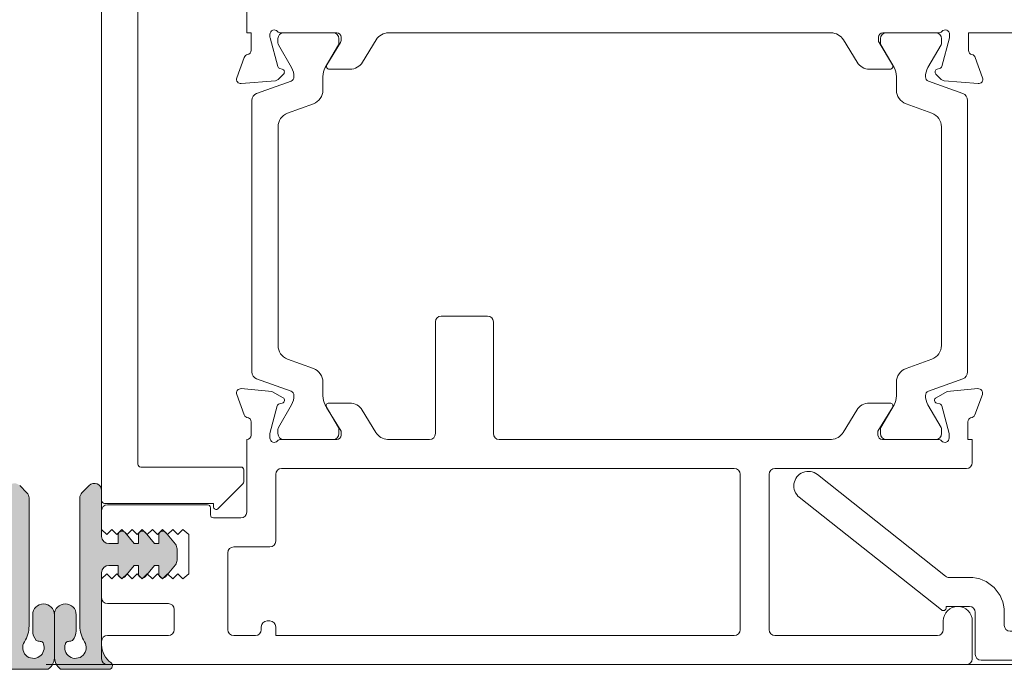
# Model space of a CAD drawing. Units: inches. Extents: x 792 to 1287, y -252 to -32.
# Drawn here: x 884 to 887, y -116 to -114 of the extents above; entities that cross this region are included whole.
import ezdxf

# ---------------------------------------------------------------- set-up
doc = ezdxf.new("R2010")
doc.units = ezdxf.units.IN
doc.header["$LTSCALE"] = 0.1
doc.layers.get('0').update_dxf_attribs({"lineweight": 0})
doc.layers.add('A-Door', color=7, linetype='Continuous', lineweight=0)
doc.layers.add('A-Hatch', color=250, linetype='Continuous', lineweight=0)

# ---------------------------------------------------------------- blocks, each defined once
blk = doc.blocks.new('common stile')
at = {"layer": 'A-Hatch'}
h = blk.add_hatch(color=256, dxfattribs=at)
h.dxf.hatch_style = 1
edge = h.paths.add_edge_path()
edge.add_arc((4.750000000095838, -68.04671318446071), 1.500000000000459, 179.9999999999652, 235.1500954209465)
edge.add_arc((3.750000000095496, -69.48285384609515), 0.2499999999998879, -90, 55.15009542092457, ccw=False)
edge.add_line((3.750000000095496, -69.73285384609517), (0.4250518175932712, -69.73285384609517))
edge.add_arc((1.097742565520434, -68.86395736564555), 1.098860289611502, 182.5844642798123, 232.2533307290008, ccw=False)
edge.add_arc((-1.097742565332282, -68.86395736564555), 1.098860289611555, 357.415535720188, 362.5844642814259)
edge.add_line((9.27685e-11, -68.81440742982977), (9.54969e-11, -65.97891111408717))
edge.add_arc((0.750000000095497, -65.97891111408717), 0.75, 0, 180, ccw=False)
edge.add_line((1.500000000095494, -65.97891111408717), (1.500000000095494, -67.0800725658064))
edge.add_arc((0.5000000000991351, -67.0800725658064), 0.999999999996308, 318.428154378032, 360, ccw=False)
edge.add_spline(control_points=[(1.248124244738844, -67.74363124035881), (1.103709558237369, -67.86188360705088), (0.8203293025285348, -67.73126840181794), (0.7618316239229443, -67.97077980095855)], knot_values=[0, 0, 0, 0, 1, 1, 1, 1], weights=[1, 1, 1, 1], degree=3, periodic=0)
edge.add_arc((1.450000000095315, -68.24285384609264), 0.7399999999999615, 158.4281543769032, 392.9214918937999)
edge.add_arc((3.750000000096291, -66.75369300857346), 2.000000000000762, 180, 212.9214918937246, ccw=False)
edge.add_line((1.750000000095494, -66.75369300857346), (1.750000000095494, -57.93389505416961))
edge.add_arc((2.250000000095042, -57.93389505416961), 0.4999999999995134, 135.2687387681486, 180, ccw=False)
edge.add_line((1.894792206141914, -57.5820038449665), (2.394792206141798, -57.07729133061093))
edge.add_arc((2.75000000009561, -57.42918253981406), 0.4999999999999324, 0, 135.2687387682037, ccw=False)
edge.add_line((3.250000000095496, -57.42918253981406), (3.250000000095496, -60.58285384610645))
edge.add_arc((3.750000000095383, -60.58285384610645), 0.4999999999999398, 180, 270)
edge.add_line((3.750000000095383, -61.08285384610645), (4.400001472366738, -61.08285384610645))
edge.add_line((4.400001472366738, -61.08285384610645), (4.400001472366962, -60.46250279859304))
edge.add_arc((4.650001472366851, -60.46250279859304), 0.2499999999999364, 39.999999999972715, 180, ccw=False)
edge.add_line((4.841512583146593, -60.30180589617157), (5.496889629868404, -61.08285384610645))
edge.add_line((5.496889629868404, -61.08285384610645), (5.80000328506685, -61.08285384610645))
edge.add_line((5.80000328506685, -61.08285384610645), (5.80000328506685, -60.46250279859304))
edge.add_arc((6.05000328506685, -60.46250279859304), 0.24999999999998, 39.999999999972715, 180, ccw=False)
edge.add_line((6.241514395846592, -60.30180589617157), (6.896891442568517, -61.08285384610645))
edge.add_line((6.896891442568517, -61.08285384610645), (7.200004632166837, -61.08285384610645))
edge.add_line((7.200004632166837, -61.08285384610645), (7.200004632166837, -60.46250279859304))
edge.add_arc((7.450004632166837, -60.46250279859304), 0.2499999999999799, 39.99999999998943, 180, ccw=False)
edge.add_line((7.641515742946467, -60.30180589617157), (8.333022221655481, -61.1259112264761))
edge.add_arc((7.950000000096221, -61.44730503131905), 0.4999999999998165, 0, 39.99999999998943, ccw=False)
edge.add_line((8.450000000095997, -61.44730503131905), (8.450000000096223, -62.21840266087202))
edge.add_arc((7.950000000096792, -62.21840266087202), 0.4999999999993828, 320.0000000000106, 360, ccw=False)
edge.add_line((8.333022221656051, -62.53979646571497), (7.641515742945212, -63.36390179602131))
edge.add_arc((7.450004632165472, -63.20320489359982), 0.2499999999999806, 180, 320.00000000002734, ccw=False)
edge.add_line((7.200004632165472, -63.20320489359982), (7.200004632165017, -62.58285384610643))
edge.add_line((7.200004632165017, -62.58285384610643), (6.896891442550892, -62.58285384610643))
edge.add_line((6.896891442550892, -62.58285384610643), (6.241514395844773, -63.36390179602131))
edge.add_arc((6.050003285065031, -63.20320489359982), 0.2499999999999647, 180, 320.00000000002734, ccw=False)
edge.add_line((5.800003285065031, -63.20320489359982), (5.800003285065031, -62.58285384610643))
edge.add_line((5.800003285065031, -62.58285384610643), (5.496889629850556, -62.58285384610643))
edge.add_line((5.496889629850556, -62.58285384610643), (4.841512583144886, -63.36390179602131))
edge.add_arc((4.650001472365146, -63.20320489359982), 0.2499999999999647, 180, 320.00000000002734, ccw=False)
edge.add_line((4.400001472365146, -63.20320489359982), (4.400001472365146, -62.58285384608279))
edge.add_line((4.400001472365146, -62.58285384608279), (3.750000000095496, -62.58285384608279))
edge.add_arc((3.750000000095496, -63.08285384608279), 0.4999999999999682, 90, 180)
edge.add_line((3.250000000095496, -63.08285384608279), (3.250000000095383, -68.0467131844598))
edge = h.paths.add_edge_path()
edge.add_arc((1.097742565520434, -68.86395736564555), 1.098860289611502, 177.4155357217069, 182.5844642798122)
edge.add_arc((-1.097742565332282, -68.86395736564555), 1.098860289611555, 307.7466692710039, 357.415535720188, ccw=False)
edge.add_line((-0.4250518174050061, -69.73285384609517), (-3.749999999907116, -69.73285384609517))
edge.add_arc((-3.749999999908594, -69.48285384609515), 0.2499999999998824, 124.84990457876381, 270.00000000033873, ccw=False)
edge.add_arc((-4.749999999907799, -68.0467131844598), 1.500000000000508, 304.84990457905, 360)
edge.add_line((-3.249999999907345, -68.0467131844598), (-3.249999999907458, -63.08285384608279))
edge.add_arc((-3.749999999907458, -63.08285384608279), 0.5000000000000001, 360, 450)
edge.add_line((-3.749999999907458, -62.58285384608279), (-4.400001472176882, -62.58285384608279))
edge.add_line((-4.400001472176882, -62.58285384608279), (-4.400001472176882, -63.20320489359982))
edge.add_arc((-4.650001472176882, -63.20320489359982), 0.2499999999999647, 219.9999999999727, 360, ccw=False)
edge.add_line((-4.841512582956625, -63.36390179602131), (-5.496889629661722, -62.58285384610643))
edge.add_line((-5.496889629661722, -62.58285384610643), (-5.800003284876992, -62.58285384610643))
edge.add_line((-5.800003284876992, -62.58285384610643), (-5.800003284876992, -63.20320489359982))
edge.add_arc((-6.050003284876992, -63.20320489359982), 0.2499999999999647, 219.9999999999727, 360, ccw=False)
edge.add_line((-6.241514395656736, -63.36390179602131), (-6.896891442361834, -62.58285384610643))
edge.add_line((-6.896891442361834, -62.58285384610643), (-7.200004631976979, -62.58285384610643))
edge.add_line((-7.200004631976979, -62.58285384610643), (-7.200004631976979, -63.20320489359982))
edge.add_arc((-7.450004631976979, -63.20320489359982), 0.2499999999999739, 219.9999999999727, 360, ccw=False)
edge.add_line((-7.641515742756722, -63.36390179602131), (-8.333022221467786, -62.53979646571497))
edge.add_arc((-7.949999999908641, -62.21840266087202), 0.499999999999373, 180, 219.9999999999978, ccw=False)
edge.add_line((-8.44999999990796, -62.21840266087202), (-8.44999999990796, -61.44730503131905))
edge.add_arc((-7.949999999908186, -61.44730503131905), 0.4999999999997752, 140.0000000000106, 180, ccw=False)
edge.add_line((-8.333022221467443, -61.1259112264761), (-7.641515742758317, -60.30180589617157))
edge.add_arc((-7.450004631978572, -60.46250279859304), 0.2499999999999806, 0, 140.0000000000273, ccw=False)
edge.add_line((-7.200004631978572, -60.46250279859304), (-7.200004631978572, -61.08285384610645))
edge.add_line((-7.200004631978572, -61.08285384610645), (-6.896891442379227, -61.08285384610645))
edge.add_line((-6.896891442379227, -61.08285384610645), (-6.241514395658326, -60.30180589617157))
edge.add_arc((-6.050003284878584, -60.46250279859304), 0.2499999999999938, 0, 140.0000000000273, ccw=False)
edge.add_line((-5.800003284878584, -60.46250279859304), (-5.800003284878584, -61.08285384610645))
edge.add_line((-5.800003284878584, -61.08285384610645), (-5.496889629679571, -61.08285384610645))
edge.add_line((-5.496889629679571, -61.08285384610645), (-4.841512582958213, -60.30180589617157))
edge.add_arc((-4.650001472178471, -60.46250279859304), 0.2499999999999739, 0, 140.0000000000273, ccw=False)
edge.add_line((-4.400001472178471, -60.46250279859304), (-4.400001472178471, -61.08285384610645))
edge.add_line((-4.400001472178471, -61.08285384610645), (-3.749999999907116, -61.08285384610645))
edge.add_arc((-3.749999999907116, -60.58285384610645), 0.4999999999999436, 270, 360)
edge.add_line((-3.249999999907231, -60.58285384610645), (-3.249999999907231, -57.42918253981406))
edge.add_arc((-2.749999999907345, -57.42918253981406), 0.4999999999998824, 44.731261231833, 180, ccw=False)
edge.add_line((-2.39479220595399, -57.07729133061093), (-1.894792205953988, -57.5820038449665))
edge.add_arc((-2.249999999906771, -57.93389505416961), 0.4999999999995212, 0, 44.731261231878875, ccw=False)
edge.add_line((-1.749999999907231, -57.93389505416961), (-1.749999999907458, -66.75369300857346))
edge.add_arc((-3.749999999906776, -66.75369300857346), 1.999999999999324, 327.07850810625234, 360, ccw=False)
edge.add_arc((-1.449999999907163, -68.24285384609175), 0.7399999999999749, 147.0785081062639, 381.571845623476)
edge.add_spline(control_points=[(-0.761831623734679, -67.97077980095855), (-0.8203293023400418, -67.73126840181794), (-1.103709558049104, -67.86188360705088), (-1.248124244550581, -67.74363124035881)], knot_values=[0, 0, 0, 0, 1, 1, 1, 1], weights=[1, 1, 1, 1], degree=3, periodic=0)
edge.add_arc((-0.4999999999105287, -67.0800725658064), 0.9999999999964462, 180, 221.5718456220157, ccw=False)
edge.add_line((-1.499999999907004, -67.0800725658064), (-1.499999999907004, -65.97891111408717))
edge.add_arc((-0.7499999999070042, -65.97891111408717), 0.75, 0, 180, ccw=False)
edge.add_line((9.29958e-11, -65.97891111408717), (9.27685e-11, -68.8144074298898))
at = {"color": 7, "linetype": 'Continuous', "lineweight": 15}
for p, q in [((13.25000000009618, -25.90675365209518), (13.25000000009618, -10.1067536520959)), ((3.250000000096178, -10.80675365209481), (3.250000000096178, -58.1067536520959)), ((5.750000000096179, -55.6067536520959), (5.750000000096179, -13.30675365209481)), ((13.55000000009613, -25.90675365209518), (13.25000000009618, -25.90675365209518)), ((13.55000000009613, -25.90675365209518), (13.55000000009613, -27.10675365209591)), ((14.85000000009631, -26.16725790289547), (14.85000000009631, -26.00675365209554)), ((15.38967004729602, -28.22082968729501), (14.86022225229612, -26.24490361629523)), ((15.40028963169607, -26.61843351409425), (15.40028963169607, -26.30675365209481)), ((19.45000000009622, -25.90675365209518), (15.59721359569607, -25.90675365209518)), ((15.80028963169616, -25.90675365209518), (19.20028963169625, -25.90675365209518)), ((19.60028963169611, -26.30675365209481), (19.60028963169611, -26.61843351409425)), ((19.75000000009618, -26.20675365209445), (19.75000000009618, -26.4224274550952)), ((21.2257648858963, -27.92776328389573), (22.16701746449621, -26.38574402029462)), ((53.509431738496, -25.90675365209518), (23.02056826189619, -25.90675365209518)), ((55.30423511429624, -27.92776328389573), (54.36298253589622, -26.38574402029462)), ((56.78000000009615, -26.20675365209445), (56.78000000009615, -26.4224274550952)), ((56.92320508089617, -26.61843351409425), (56.92320508089617, -26.30675365209481)), ((60.93278640469613, -25.90675365209518), (57.08000000009612, -25.90675365209518)), ((57.32320508089606, -25.90675365209518), (60.72320508089615, -25.90675365209518)), ((61.12320508089624, -26.30675365209481), (61.12320508089624, -26.61843351409425)), ((61.14032995309617, -28.22082968729501), (61.66977774809629, -26.24490361629523)), ((61.68000000009624, -26.16725790289547), (61.68000000009624, -26.00675365209554)), ((62.98000000009619, -25.90675365209518), (62.98000000009619, -27.10675365209591)), ((67.75000000009618, -25.90675365209518), (62.98000000009619, -25.90675365209518)), ((16.33955488809624, -28.30176923229465), (15.42842429689608, -26.72343351409563)), ((19.5721549664961, -26.72343351409563), (18.66105914729633, -28.3014977636949)), ((19.70606523929609, -26.57873034469503), (18.77592069589627, -28.10255172569578)), ((56.82393476089599, -26.57873034469503), (57.75407930449614, -28.10255172569578)), ((57.86243556549607, -28.3014977636949), (56.95133974609597, -26.72343351409563)), ((61.09507041569623, -26.72343351409563), (60.18393982469614, -28.30176923229465)), ((13.08159352449616, -27.59331435329568), (12.56809221389608, -29.00414760909462)), ((63.44840647569617, -27.59331435329568), (63.96190778649611, -29.00414760909462)), ((15.6983946642963, -28.40707981709511), (15.53109140349625, -28.36225104349523)), ((18.946630855296, -28.40675365209518), (20.37221408869618, -28.40675365209518)), ((57.58336914509619, -28.40675365209518), (56.157785911696, -28.40675365209518)), ((60.83160533609611, -28.40707981709511), (60.99890859669608, -28.36225104349523)), ((15.41686533309621, -29.11287321709551), (15.78805221149605, -28.74168633869431)), ((18.50028963169598, -28.90149776369526), (18.50028963169598, -29.85336209669458)), ((58.02320508089633, -29.85336209669458), (58.02320508089633, -28.90149776369526)), ((61.11313466729621, -29.11287321709551), (60.74194778889614, -28.74168633869431)), ((12.8761467230961, -29.40561206149596), (15.23088002149598, -29.19959959229436)), ((13.93453984109601, -30.08701111069513), (16.3015718768961, -29.22548190609541)), ((60.2219228356962, -29.22548190609541), (62.58895487149628, -30.08701111069513)), ((63.65385327729609, -29.40561206149596), (61.29911997889621, -29.19959959229436)), ((13.605549912696, -49.25664988289554), (13.605549912696, -30.55685742109472)), ((17.84230977509605, -30.79305471749558), (16.0635297694962, -31.44047769269582)), ((60.45996494329621, -31.44047769269582), (58.68118493769634, -30.79305471749558)), ((62.91794479989629, -30.55685742109472), (62.91794479989629, -49.25664988289554)), ((15.40554991269619, -32.380170313495), (15.40554991269619, -47.43333699049526)), ((61.11794479989612, -47.43333699049526), (61.11794479989612, -32.380170313495)), ((29.85000000009632, -45.40675365209517), (26.65000000009604, -45.40675365209517)), ((26.25000000009618, -45.80675365209481), (26.25000000009618, -53.50675365209554)), ((30.25000000009618, -53.50675365209554), (30.25000000009618, -45.80675365209481)), ((16.0635297694962, -48.37302961129444), (17.84230977509605, -49.02045258669478)), ((58.68118493769634, -49.02045258669478), (60.45996494329621, -48.37302961129444)), ((16.3015718768961, -50.58802539789486), (13.93453984109601, -49.72649619329513)), ((18.50028963169598, -49.96014520749579), (18.50028963169598, -50.91200954049509)), ((58.02320508089633, -50.91200954049509), (58.02320508089633, -49.96014520749579)), ((62.58895487149628, -49.72649619329513), (60.2219228356962, -50.58802539789486)), ((12.55854627769622, -50.80935992449575), (13.06715728769632, -52.20675365209444)), ((14.98776406669594, -50.59347144989533), (12.86660048789599, -50.40789522389514)), ((15.75000000009618, -51.0335485712958), (14.98776406669594, -50.59347144989533)), ((61.51223593369604, -50.59347144989533), (60.75000000009618, -51.0335485712958)), ((63.63339951249599, -50.40789522389514), (61.51223593369604, -50.59347144989533)), ((63.43284271269613, -52.20675365209444), (63.94145372249614, -50.80935992449575)), ((15.42842429689608, -53.09007379009472), (16.33955488789615, -51.51173807189572)), ((15.49823654729607, -51.45447338069516), (15.70176345309619, -51.39993891269568)), ((18.66105914729633, -51.51200954049546), (19.5721549664961, -53.09007379009472)), ((20.35000000009631, -51.40255172569505), (18.92071015969623, -51.40255172569505)), ((57.57928984069621, -51.40255172569505), (56.15000000009604, -51.40255172569505)), ((56.95133974609597, -53.09007379009472), (57.86243556549607, -51.51200954049546)), ((60.18393982469614, -51.51173807189572), (61.09507041569623, -53.09007379009472)), ((60.79823654729626, -51.39993891269568), (61.00176345309614, -51.45447338069516)), ((14.85000000009631, -53.48737180829539), (15.35681470989629, -51.5958952986957)), ((18.75000000009618, -51.70675365209445), (19.75000000009618, -53.34501664209438)), ((22.14808262609608, -53.42893363169515), (21.20354820409602, -51.8815378452955)), ((55.29645179629619, -51.8815378452955), (54.35191737429613, -53.42893363169515)), ((56.75000000009617, -53.34501664209438), (57.75000000009618, -51.70675365209445)), ((61.14318529029606, -51.5958952986957), (61.65000000009603, -53.48737180829539)), ((13.55000000009613, -52.68375365209521), (13.55000000009613, -53.60675365209591)), ((62.95000000009622, -53.90675365209517), (62.95000000009622, -52.68375365209521)), ((14.85000000009631, -53.80675365209481), (14.85000000009631, -53.48737180829539)), ((15.40028963169607, -53.50675365209554), (15.40028963169607, -53.19507379009428)), ((19.60028963169611, -53.19507379009428), (19.60028963169611, -53.50675365209554)), ((19.75000000009618, -53.34501664209438), (19.75000000009618, -53.60675365209591)), ((56.75000000009617, -53.60675365209591), (56.75000000009617, -53.34501664209438)), ((56.92320508089617, -53.50675365209554), (56.92320508089617, -53.19507379009428)), ((61.12320508089624, -53.19507379009428), (61.12320508089624, -53.50675365209554)), ((61.65000000009603, -53.48737180829539), (61.65000000009603, -53.80675365209481)), ((13.25000000009618, -53.90675365209517), (13.25000000009618, -58.90675365209517)), ((19.45000000009622, -53.90675365209517), (15.59721359569607, -53.90675365209517)), ((19.20028963169625, -53.90675365209517), (15.80028963169616, -53.90675365209517)), ((25.85000000009632, -53.90675365209517), (22.95326684649626, -53.90675365209517)), ((53.54673315369609, -53.90675365209517), (30.65000000009604, -53.90675365209517)), ((60.90278640469612, -53.90675365209517), (57.05000000009613, -53.90675365209517)), ((60.72320508089615, -53.90675365209517), (57.32320508089606, -53.90675365209517)), ((63.25000000009618, -53.90675365209517), (62.95000000009622, -53.90675365209517)), ((63.25000000009618, -55.50675365209554), (63.25000000009618, -53.90675365209517)), ((12.85000000009631, -55.80675365209481), (5.950000000096221, -55.80675365209481)), ((13.05000000009613, -56.82391093969545), (13.05000000009613, -56.00675365209554)), ((15.25000000009618, -56.30675365209481), (15.25000000009618, -60.90675365209517)), ((46.85000000009631, -55.90675365209517), (15.65000000009604, -55.90675365209517)), ((47.25000000009617, -67.00675365209554), (47.25000000009617, -56.30675365209481)), ((49.25000000009617, -67.00675365209554), (49.25000000009617, -56.30675365209481)), ((49.65000000009603, -55.90675365209517), (62.85000000009631, -55.90675365209517)), ((11.29142135649613, -58.66533229589457), (12.99142135649617, -56.96533229589569)), ((-1.894792205903739, -57.57983927249461), (-2.39479220590374, -57.07512675809539)), ((1.894792206296186, -57.57983927249461), (2.394792206296187, -57.07512675809539)), ((3.250000000096178, -57.4270179672958), (3.250000000096178, -60.5806892736955)), ((-1.74999999990382, -66.75152843609521), (-1.74999999990382, -57.931730481695)), ((1.750000000096178, -66.75152843609521), (1.750000000096178, -57.931730481695)), ((3.450000000096223, -58.30675365209481), (10.95000000009622, -58.30675365209481)), ((10.95000000009622, -58.30675365209481), (10.95000000009622, -58.52391093969436)), ((3.250000000096178, -58.80675365209481), (3.250000000096178, -60.10675365209589)), ((10.55000000009613, -58.40675365209517), (3.650000000096042, -58.40675365209517)), ((10.75000000009618, -59.1067536520959), (10.75000000009618, -58.60675365209591)), ((12.85000000009631, -59.30675365209481), (10.95000000009622, -59.30675365209481)), ((3.250000000096178, -60.10675365209589), (3.600000000096315, -60.45675365209445)), ((3.600000000096315, -60.45675365209445), (3.950000000096223, -60.10676017009519)), ((3.950000000096223, -60.10676017009519), (4.300000000096133, -60.45676017009554)), ((4.300000000096133, -60.45676017009554), (4.650000000096039, -60.10676668789439)), ((4.650000000096039, -60.10676668789439), (5.000000000096179, -60.45676668789474)), ((5.496889629896031, -61.0806892736955), (4.841512583296207, -60.29964132369514)), ((5.000000000096179, -60.45676668789474), (5.350000000096315, -60.10677320589548)), ((5.350000000096315, -60.10677320589548), (5.700000000096221, -60.45677320589584)), ((5.700000000096221, -60.45677320589584), (6.050000000096132, -60.10677972389476)), ((6.050000000096132, -60.10677972389476), (6.400000000096043, -60.45677972389512)), ((6.896891442696187, -61.0806892736955), (6.241514395896047, -60.29964132369514)), ((6.400000000096043, -60.45677972389512), (6.750000000096179, -60.10678624169578)), ((6.750000000096179, -60.10678624169578), (7.100000000096315, -60.45678624169432)), ((7.100000000096315, -60.45678624169432), (7.449999999896135, -60.10679275969504)), ((7.449999999896135, -60.10679275969504), (7.799999999896043, -60.45679275969543)), ((8.333022221695956, -61.12374665389598), (7.641515743096077, -60.29964132369514)), ((7.799999999896043, -60.45679275969543), (8.149999999896181, -60.10679927769434)), ((8.149999999896181, -60.10679927769434), (8.499999999896318, -60.45679927769469)), ((8.499999999896318, -60.45679927769469), (8.849999999896227, -60.10680579549535)), ((8.849999999896227, -60.10680579549535), (9.250000000096179, -60.45675365209445)), ((4.400001472496112, -60.46033822609479), (4.400001472496112, -61.0806892736955)), ((5.800003285096181, -60.46033822609479), (5.800003285096181, -61.0806892736955)), ((7.200004632296212, -60.46033822609479), (7.200004632296212, -61.0806892736955)), ((9.250000000096179, -60.45675365209445), (9.250000000096179, -63.15675365209518)), ((4.400001472496112, -61.0806892736955), (3.750000000096178, -61.0806892736955)), ((5.800003285096181, -61.0806892736955), (5.496889629896031, -61.0806892736955)), ((7.200004632296212, -61.0806892736955), (6.896891442696187, -61.0806892736955)), ((8.450000000096223, -62.21623808829552), (8.450000000096223, -61.44514045889536)), ((11.95000000009622, -61.70675365209445), (11.95000000009622, -67.00675365209554)), ((14.85000000009631, -61.30675365209481), (12.35000000009631, -61.30675365209481)), ((3.250000000096178, -63.08068927349541), (3.250000000096178, -68.04454861189606)), ((3.750000000096178, -62.5806892734954), (4.400001472496112, -62.5806892734954)), ((4.400001472496112, -62.5806892734954), (4.400001472496112, -63.2010403210943)), ((4.841512583296207, -63.36173722349577), (5.496889629896031, -62.58068927369549)), ((5.496889629896031, -62.58068927369549), (5.800003285096181, -62.58068927369549)), ((5.800003285096181, -62.58068927369549), (5.800003285096181, -63.2010403210943)), ((6.241514395896047, -63.36173722349577), (6.896891442696187, -62.58068927369549)), ((6.896891442696187, -62.58068927369549), (7.200004632296212, -62.58068927369549)), ((7.200004632296212, -62.58068927369549), (7.200004632296212, -63.2010403210943)), ((7.641515743096077, -63.36173722349577), (8.333022221695956, -62.53763189329493)), ((3.600000000096315, -63.15675365209518), (3.250000000096178, -63.50675365209554)), ((3.250000000096178, -63.50675365209554), (3.250000000096178, -64.80675365209481)), ((3.950000000096223, -63.50674434009579), (3.600000000096315, -63.15675365209518)), ((4.300000000096133, -63.15674434009544), (3.950000000096223, -63.50674434009579)), ((4.650000000096039, -63.50673502809605), (4.300000000096133, -63.15674434009544)), ((5.000000000096179, -63.15673502809568), (4.650000000096039, -63.50673502809605)), ((5.349999999896226, -63.50672571609447), (5.000000000096179, -63.15673502809568)), ((5.699999999896135, -63.15672571609593), (5.349999999896226, -63.50672571609447)), ((6.049999999896043, -63.50671640389464), (5.699999999896135, -63.15672571609593)), ((6.399999999896182, -63.15671640389428), (6.049999999896043, -63.50671640389464)), ((6.749999999896317, -63.5067070918949), (6.399999999896182, -63.15671640389428)), ((7.099999999896227, -63.15670709189453), (6.749999999896317, -63.5067070918949)), ((7.449999999896135, -63.50669777989516), (7.099999999896227, -63.15670709189453)), ((7.799999999896043, -63.15669777989478), (7.449999999896135, -63.50669777989516)), ((8.149999999696092, -63.5066884678954), (7.799999999896043, -63.15669777989478)), ((8.499999999696225, -63.15668846789503), (8.149999999696092, -63.5066884678954)), ((8.849999999696136, -63.50667915589565), (8.499999999696225, -63.15668846789503)), ((9.250000000096179, -63.15675365209518), (8.849999999696136, -63.50667915589565)), ((3.650000000096042, -65.20675365209445), (7.850000000096315, -65.20675365209445)), ((8.250000000096179, -65.6067536520959), (8.250000000096179, -67.00675365209554)), ((-1.49999999990382, -65.97674654149432), (-1.49999999990382, -67.0779079932954)), ((9.61791e-11, -68.81224285729604), (9.61791e-11, -65.97674654149432)), ((1.500000000096178, -65.97674654149432), (1.500000000096178, -67.0779079932954)), ((14.65000000009604, -66.40675365209518), (14.85000000009631, -66.40675365209518)), ((61.25000000009618, -66.40675365209518), (61.25000000009618, -67.00675365209554)), ((14.25000000009618, -67.00675365209554), (14.25000000009618, -66.80675365209481)), ((15.25000000009618, -66.80675365209481), (15.25000000009618, -67.40675365209519)), ((3.250000000096178, -67.80675365209481), (3.250000000096178, -69.00675365209554)), ((7.850000000096315, -67.40675365209519), (3.650000000096042, -67.40675365209519)), ((12.35000000009631, -67.40675365209519), (13.85000000009631, -67.40675365209519)), ((15.25000000009618, -67.40675365209519), (46.85000000009631, -67.40675365209519)), ((60.85000000009632, -67.40675365209519), (49.65000000009603, -67.40675365209519)), ((-3.749999999903819, -69.73068927369515), (-0.4250518173039384, -69.73068927369515)), ((3.750000000096178, -69.73068927369515), (0.425051817696158, -69.73068927369515)), ((3.650000000096042, -69.40675365209519), (62.85000000009631, -69.40675365209519))]:
    blk.add_line(p, q, dxfattribs=at)
blk.add_lwpolyline([(63.25000000009618, -66.40675365209518), (63.25000000009629, -69.00675365209554)])
for centre, radius, start, end in [((15.15000000009604, -26.00675365209554), 0.2999999999999546, 41.81031489559057, 180), ((61.38000000009606, -26.00675365209554), 0.2999999999999546, 0, 138.1896851042709), ((15.15000000009604, -26.16725790289547), 0.2999999999999546, 180, 194.9999999999944), ((15.59721359569607, -25.6067536520959), 0.3000000000000418, 221.8103148958026, 270), ((15.80028963169616, -26.30675365209481), 0.400000000000432, 90, 180), ((19.20028963169625, -26.30675365209481), 0.3999999999999772, 0, 90), ((19.45000000009622, -26.20675365209445), 0.3000000000001818, 0, 90), ((19.45000000009622, -26.4224274550952), 0.3000000000001818, 328.6000000000017, 0), ((23.02056826189619, -26.90675365209518), 1, 90, 148.6000000000016), ((53.509431738496, -26.90675365209518), 1.000000000000067, 31.3999999999983, 90), ((57.08000000009612, -26.20675365209445), 0.3000000000000114, 90, 180), ((57.08000000009612, -26.4224274550952), 0.300000000000071, 180, 211.3999999999983), ((57.32320508089606, -26.30675365209481), 0.400000000000432, 90, 180), ((60.72320508089615, -26.30675365209481), 0.3999999999999772, 0, 90), ((60.93278640469613, -25.6067536520959), 0.3000000000000418, 270, 318.1896851041974), ((61.38000000009606, -26.16725790289547), 0.3000000000000442, 345.0000000000056, 0), ((13.25000000009618, -27.10675365209591), 0.3000000000000024, 280.9042832770994, 0), ((15.6102896316961, -26.61843351409425), 0.2100000000000364, 180, 210.0000000000005), ((19.39028963169608, -26.61843351409425), 0.209999999999809, 329.9999999999995, 0), ((57.13320508089601, -26.61843351409425), 0.2100000000000364, 180, 210.0000000003011), ((60.9132050808962, -26.61843351409425), 0.2100000000019324, 330.0000000003, 0), ((63.28000000009615, -27.10675365209591), 0.2999999999999808, 180, 259.0957167229006), ((13.36350131069616, -27.69592039629515), 0.2999999999999808, 100.9042832770994, 160.0000000000108), ((63.16649868949617, -27.69592039629515), 0.2999999999999808, 19.99999999998924, 79.09571672290059), ((15.58285521249627, -28.16906587829453), 0.2000000000000112, 194.9999999999944, 254.9999999999993), ((15.64663085529628, -28.6002649824959), 0.2000000000000112, 314.9999999999908, 74.99999999999926), ((15.30486124129629, -28.89996205509579), 1.195167601585692, 357.8628361226022, 30.03371863462782), ((19.70028963169625, -28.90149776369526), 1.200000000000129, 149.9999999999994, 180), ((18.946630855296, -28.20675365209445), 0.2000000000000454, 148.6000000000016, 270), ((20.37221408869618, -27.40675365209518), 1.000000000000035, 270, 328.6000000000017), ((56.157785911696, -27.40675365209518), 1.000000000000035, 211.3999999999983, 270), ((57.58336914509619, -28.20675365209445), 0.200000000000112, 270, 31.3999999999983), ((56.82320508089606, -28.90149776369526), 1.200000000000041, 0, 30.00000000000055), ((61.2186334714961, -28.89996205509579), 1.195167601585791, 149.9662813653108, 182.137163877398), ((60.88336914509614, -28.6002649824959), 0.2000000000000406, 105.0000000000007, 225.0000000000092), ((60.94714478769629, -28.16906587829453), 0.200000000000066, 285.0000000000008, 345.0000000000056), ((12.85000000009631, -29.1067536520959), 0.3000000000000486, 160.0000000000108, 274.9999999999983), ((15.20473329869628, -28.90074118289431), 0.3000000000000388, 274.9999999999983, 314.9999999999908), ((16.19851964329608, -28.94301115469443), 0.3006817060017374, 290.0432053179097, 359.7101738573244), ((60.32482127869617, -28.94311933409426), 0.300527389293721, 180.2693502371894, 249.9772705876892), ((61.32526670169614, -28.90074118289431), 0.3000000000000748, 225.0000000000092, 265.0000000000017), ((63.68000000009624, -29.1067536520959), 0.2999999999999822, 265.0000000000017, 19.99999999998924), ((17.50028963169597, -29.85336209669458), 1.000000000000113, 290.0000000000165, 0), ((59.02320508089633, -29.85336209669458), 1.000000000000415, 180, 249.9999999999835), ((14.105549912696, -30.55685742109472), 0.5000000000001698, 110.0000000000165, 180), ((62.41794479989628, -30.55685742109472), 0.5000000000001698, 0, 69.99999999998347), ((16.40554991269619, -32.380170313495), 0.9999999999998864, 109.9999999999007, 180), ((60.11794479989609, -32.380170313495), 1.000000000000597, 0, 69.99999999991003), ((26.65000000009604, -45.80675365209481), 0.4000000000000913, 90, 180), ((29.85000000009632, -45.80675365209481), 0.4000000000000342, 0, 90), ((16.40554991269619, -47.43333699049526), 1.000000000000689, 180, 249.9999999999101), ((60.11794479989609, -47.43333699049526), 0.9999999999998864, 289.9999999999007, 0), ((14.105549912696, -49.25664988289554), 0.5000000000001698, 180, 249.9999999999835), ((17.50028963169597, -49.96014520749579), 1.000000000000415, 0, 69.99999999998347), ((59.02320508089633, -49.96014520749579), 1.000000000000113, 110.0000000000165, 180), ((62.41794479989628, -49.25664988289554), 0.5000000000001698, 290.0000000000165, 0), ((12.84045398049602, -50.70675365209445), 0.3000000000000392, 85.00004129510187, 200.0000466152922), ((16.19867343409623, -50.87038797009609), 0.3005273892936332, 0.2693502371894443, 69.97727058768918), ((15.30486124129629, -50.91354524909458), 1.195167601585764, 329.9662813653108, 2.137163877397973), ((61.2186334714961, -50.91354524909458), 1.195167601585692, 177.862836122602, 210.0337186346278), ((60.32497506929622, -50.87049614949592), 0.3006817060017374, 110.0432053179097, 179.7101738573243), ((63.65954601989621, -50.70675365209445), 0.3000000000000492, 339.9999533847079, 94.99995870489815), ((15.55000000009613, -51.64765864129457), 0.200000000000038, 104.9998943829105, 165.000138300876), ((15.65000000009604, -51.20675365209445), 0.2000000000000436, 284.9998943829106, 59.99999999998403), ((19.70028963169625, -50.91200954049509), 1.200000000000041, 180, 210.0000000000005), ((18.92071015969623, -51.60255172569577), 0.2000000000000446, 90, 211.3999999999983), ((20.35000000009631, -52.40255172569504), 1.000000000000055, 31.40028519657791, 90), ((56.15000000009604, -52.40255172569504), 1.000000000000055, 90, 148.5997148034221), ((57.57928984069621, -51.60255172569577), 0.2000000000000454, 328.6000000000017, 90), ((56.82320508089606, -50.91200954049509), 1.200000000000129, 329.9999999999995, 0), ((60.85000000009632, -51.20675365209445), 0.2000000000000474, 120.000000000016, 255.0001056170895), ((60.95000000009623, -51.64765864129457), 0.1999999999999848, 14.999861699124, 75.00010561720984), ((13.35000000009631, -52.10675365209588), 0.300000000000074, 199.4712206345269, 272.745226056999), ((63.15000000009604, -52.10675365209588), 0.3000000000000734, 267.2547739429945, 340.5287793654732), ((13.25000000009618, -52.68375365209521), 0.3000000000856744, 0, 67.59021676021077), ((63.25000000029604, -52.68375365209521), 0.300000000085726, 112.4097832397892, 180), ((15.6102896316961, -53.19507379009428), 0.2100000000019324, 150.0000000003, 180), ((15.80028963169616, -53.50675365209554), 0.3999999999999772, 180, 270), ((19.20028963169625, -53.50675365209554), 0.400000000000432, 270, 0), ((19.39028963169608, -53.19507379009428), 0.2100000000000364, 0, 30.00000000042066), ((23.0016334232962, -52.90792399989459), 1.000000000000035, 211.3999999999983, 267.227717684302), ((25.85000000009632, -53.50675365209554), 0.4000000000000342, 270, 0), ((30.65000000009604, -53.50675365209554), 0.4000000000000342, 180, 270), ((53.49836657689615, -52.90792399989459), 1.000000000000007, 272.7722823156979, 328.6000000000017), ((57.13320508089601, -53.19507379009428), 0.209999999999809, 149.9999999999994, 180), ((57.32320508089606, -53.50675365209554), 0.3999999999999772, 180, 270), ((60.72320508089615, -53.50675365209554), 0.4000000000003753, 270, 0), ((60.9132050808962, -53.19507379009428), 0.2100000000000618, 0, 30.00000000000055), ((13.25000000009618, -53.60675365209591), 0.3000000000000682, 270, 0), ((15.15000000009604, -53.80675365209481), 0.3000000000000682, 180, 318.1896851041974), ((15.59721359569607, -54.20675365209445), 0.3000000000000038, 90, 138.1896851041974), ((19.45000000009622, -53.60675365209591), 0.3000000000000682, 270, 0), ((57.05000000009613, -53.60675365209591), 0.3000000000000682, 180, 270), ((60.90278640469612, -54.20675365209445), 0.2999999999999546, 41.81031489580262, 90), ((61.35000000009632, -53.80675365209481), 0.3000000000000038, 221.8103148958026, 0), ((5.950000000096221, -55.6067536520959), 0.2000000000000454, 180, 270), ((62.85000000009631, -55.50675365209554), 0.4000000000000913, 270, 0), ((12.85000000009631, -56.00675365209554), 0.2000000000000454, 0, 90), ((15.65000000009604, -56.30675365209481), 0.4000000000000056, 90, 180), ((46.85000000009631, -56.30675365209481), 0.3999999999999772, 0, 90), ((49.65000000009603, -56.30675365209481), 0.3999999999999772, 90, 180), ((2.750000000096179, -57.4270179672958), 0.499999999999951, 0, 135.2687387681299), ((12.85000000009631, -56.82391093969545), 0.2000000000000454, 314.9999999999908, 0), ((-2.24999999990382, -57.931730481695), 0.4999999999999434, 0, 44.73126123187006), ((2.250000000096179, -57.931730481695), 0.4999999999999434, 135.2687387681299, 180), ((3.450000000096223, -58.1067536520959), 0.200000000000017, 180, 270), ((3.650000000096042, -58.80675365209481), 0.4000000000000342, 90, 180), ((10.55000000009613, -58.60675365209591), 0.2000000000000454, 0, 90), ((11.15000000009604, -58.52391093969436), 0.2000000000000498, 180, 314.9999999999908), ((12.85000000009631, -58.90675365209517), 0.3999999999999772, 270, 0), ((10.95000000009622, -59.1067536520959), 0.1999999999999886, 180, 270), ((4.650001472496112, -60.46033822609479), 0.250000000000044, 40.00000000002095, 180), ((6.050003285096181, -60.46033822609479), 0.2500000000001136, 40.00000000002095, 180), ((7.450004632296212, -60.46033822609479), 0.2500000000001492, 40.00000000002095, 180), ((3.750000000096178, -60.5806892736955), 0.5, 180, 270), ((14.85000000009631, -60.90675365209517), 0.4000000000000342, 270, 0), ((7.950000000096221, -61.44514045889536), 0.5000000000002274, 1.042204e-10, 40.00000000002095), ((12.35000000009631, -61.70675365209445), 0.4000000000000913, 90, 180), ((7.950000000096221, -62.21623808829552), 0.5000000000001136, 319.9999999999791, 1.042204e-10), ((3.750000000096178, -63.08068927349541), 0.5000000000001136, 90, 180), ((4.650001472496112, -63.2010403210943), 0.25, 180, 319.9999999999791), ((6.050003285096181, -63.2010403210943), 0.2499999999999892, 180, 319.9999999999791), ((7.450004632296212, -63.2010403210943), 0.2500000000001136, 180, 319.9999999999791), ((3.650000000096042, -64.80675365209481), 0.4000000000000056, 180, 270), ((-0.749999999903821, -65.97674654149432), 0.7499999999999432, 0, 180), ((0.7500000000961791, -65.97674654149432), 0.75, 0, 180), ((7.850000000096315, -65.6067536520959), 0.4000000000000913, 0, 90), ((62.25000000009618, -66.40675365209518), 1, 0, 180), ((14.65000000009604, -66.80675365209481), 0.3999999999999772, 90, 180), ((14.85000000009631, -66.80675365209481), 0.3999999999999772, 0, 90), ((-3.749999999903819, -66.75152843609521), 2.000000000000042, 327.0785081062937, 0), ((-0.4999999999038212, -67.0779079932954), 0.9999999999963503, 180, 221.5718456221889), ((0.5000000000961791, -67.0779079932954), 0.9999999999963927, 318.428154377811, 0), ((3.750000000096178, -66.75152843609521), 2.00000000000017, 180, 212.9214918937063), ((7.850000000096315, -67.00675365209554), 0.4000000000000913, 270, 0), ((12.35000000009631, -67.00675365209554), 0.4000000000000913, 180, 270), ((13.85000000009631, -67.00675365209554), 0.4000000000000056, 270, 0), ((46.85000000009631, -67.00675365209554), 0.4000000000000056, 270, 0), ((49.65000000009603, -67.00675365209554), 0.4000000000000056, 180, 270), ((60.85000000009632, -67.00675365209554), 0.3999999999999772, 270, 0), ((-1.449999999903863, -68.24068927349525), 0.7399999999999886, 147.0785081062937, 21.57184562221832), ((1.450000000096224, -68.24068927349525), 0.7400000000000686, 158.4281543777817, 32.92149189370629), ((3.650000000096042, -67.80675365209481), 0.4000000000000056, 90, 180), ((4.750000000096179, -68.04454861189606), 1.500000000000681, 180, 235.1500954209169), ((-1.097742565303859, -68.86179279309454), 1.098860289611375, 307.7466692710166, 2.584464281377), ((1.097742565696079, -68.86179279309454), 1.098860289611375, 177.415535718623, 232.2533307289834), ((3.650000000096042, -69.00675365209554), 0.4000000000000056, 180, 270), ((62.85000000009631, -69.00675365209554), 0.4000000000000056, 270, 0), ((3.750000000096178, -69.48068927369513), 0.2500000000000602, 270, 55.15009542091696)]:
    blk.add_arc(centre, radius, start, end, dxfattribs=at)
for points, knots in [([(-1.24812424446918, -67.74146666786055), (-1.205950123633783, -67.76205488971118), (-1.118889488873491, -67.80455544757478), (-0.9767891356761991, -67.80397118162819), (-0.8654618053005831, -67.82751765532065), (-0.8057310999922718, -67.87621436121208), (-0.7772506509440973, -67.91743466074786), (-0.7672332433992324, -67.95068556532806), (-0.7618316236532792, -67.9686152284603)], [0, 0, 0, 0, 0.2431235774815867, 0.5018834432472178, 0.7408611007560482, 0.8182893777205394, 0.902017395123646, 1, 1, 1, 1]), ([(1.248124244817061, -67.74146666786055), (1.205950123981889, -67.76205488971118), (1.1188894892216, -67.80455544757478), (0.9767891360243083, -67.80397118162819), (0.8654618056486922, -67.82751765532065), (0.8057311003401537, -67.87621436121208), (0.7772506512922064, -67.91743466074786), (0.7672332437471141, -67.95068556532806), (0.7618316240013883, -67.9686152284603)], [0, 0, 0, 0, 0.2431235774815847, 0.5018834432472137, 0.7408611007560391, 0.8182893777205292, 0.9020173951236332, 1, 1, 1, 1])]:
    blk.add_open_spline(points, degree=3, knots=knots, dxfattribs=at)
blk = doc.blocks.new('db glass')
at = {"layer": 'A-Hatch'}
h = blk.add_hatch(color=256, dxfattribs=at)
h.dxf.hatch_style = 1
h.paths.add_polyline_path([(2.852989222613969, 31.78330115183972, 0.2231163432162665), (3.949892638595101, 34.17059397394929, 0.0118551513261147), (3.895131677380268, 35.35872020671597, 0.7884085044308621), (1.950637656428219, 35.56282146116414, 0.1246193355724602), (1.780698786485364, 33.54521563359443), (0.400000000000091, 32.97852286670059), (0.4000000000000908, 30.69521563360013)])
edge = h.paths.add_edge_path(flags=16)
edge.add_ellipse((2.855994796100048, 34.21558480299973), major_axis=(-0.0235624023590262, -1.006213198126399), ratio=0.3592965834, start_angle=0, end_angle=360)
h.paths.add_polyline_path([(0.4000000000001054, 34.09521563359977, 0.4142135623730951), (0.1500000000000909, 34.34521563359978), (-0.2500000000000089, 34.34521563359977, 0.4142135623730847), (-0.5, 34.09521563359977), (-0.5000000000000285, 29.79521563360049, 0.4142135623730951), (-0.25, 29.54521563360046), (0.1500000000001087, 29.54521563360046, 0.4142135623730744), (0.4000000000001195, 29.79521563360049)])
h = blk.add_hatch(color=256, dxfattribs=at)
h.dxf.hatch_style = 1
h.paths.add_polyline_path([(22.65769230769189, 19.91855078839462, 0.3475404855929832), (22.8500000000001, 20.16180291609999), (22.85000000000016, 22.74952525590014, 0.4142135623730991), (22.60000000000013, 22.99952525590018), (11.20000000000004, 22.99952525589957, 0.4142135623730951), (10.95000000000062, 22.74952525590015), (10.94999999999936, 20.16180291610005, 0.3475404856196101), (11.1423076923012, 19.91855078836478, -0.283514799654458), (13.36902553239502, 17.69183294820664, 0.3475404855909976), (13.61227766010006, 17.49952525590009), (20.18772233980008, 17.49952525590015, 0.3475404856201704), (20.43097446753531, 17.69183294820131, -0.2835147996617615)])
for p, q in [((1.155350171900177, 36.27292952049993), (-11.74464982809991, 31.26934927510047)), ((1.700000000000045, 35.90000000000055), (1.700000000000045, 33.74521563360031)), ((0.6000000000001366, 34.69521563360013), (-0.2999999999999545, 34.69521563360013)), ((0.6000000000001366, 33.74521563360031), (0.6000000000001366, 34.69521563360013)), ((-0.6999999999998181, 34.29521563360049), (-0.6999999999998181, 29.19521563360013)), ((-0.5, 34.09521563359977), (-0.5, 29.79521563360049)), ((0.1500000000000909, 34.34521563359977), (-0.25, 34.34521563359977)), ((0.400000000000091, 29.79521563360049), (0.400000000000091, 34.09521563359977)), ((1.780698786500123, 33.54521563360048), (0.400000000000091, 32.97852286670059)), ((1.5, 33.54521563360048), (0.8000000000001817, 33.54521563360048)), ((-9.744649828099908, 29.8999206945), (-2.744649828099909, 32.6150417578001)), ((0.400000000000091, 32.97852286670059), (0.400000000000091, 30.69521563360013)), ((-2.199999999999818, 32.24211223739985), (-2.199999999999818, 28.29521563360049)), ((0.400000000000091, 30.69521563360013), (2.852989222300038, 31.78330115170047)), ((-12, 11.90000000000054), (-12, 30.89641975470022)), ((0.6000000000001366, 29.19521563360013), (0.6000000000001366, 30.14521563359995)), ((0.8000000000001817, 30.34521563359977), (1.5, 30.34521563359977)), ((1.700000000000045, 30.14521563359995), (1.700000000000045, 28.29521563360049)), ((-10, 29.52699117399971), (-10, 13.90000000000054)), ((-0.6999999999998181, 29.19521563360013), (0.6000000000001366, 29.19521563360013)), ((-0.25, 29.54521563360049), (0.1500000000000909, 29.54521563360049)), ((1.300000000000181, 27.89521563359995), (-1.799999999999954, 27.89521563359995)), ((11.20000000000004, 23.49952525590015), (22.60000000000013, 23.49952525590015)), ((10.25, 17.99952525590015), (10.25, 22.74952525590015)), ((10.45000000000004, 22.74952525590015), (10.25, 22.74952525590015)), ((10.45000000000004, 20.16180291609999), (10.45000000000004, 22.74952525590015)), ((10.95000000000004, 20.16180291609999), (10.95000000000004, 22.74952525590015)), ((11.20000000000004, 22.99952525590015), (22.60000000000013, 22.99952525590015)), ((22.85000000000014, 22.74952525590015), (22.85000000000014, 20.16180291609999)), ((23.35000000000014, 22.74952525590015), (23.35000000000014, 20.16180291609999)), ((23.35000000000014, 22.74952525590015), (23.55000000000018, 22.74952525590015)), ((23.55000000000018, 22.74952525590015), (23.55000000000018, 17.99952525590015)), ((3.90000000000009, 17.99952525590015), (4.90000000000009, 16.99952525590015)), ((9.25, 16.99952525590015), (10.25, 17.99952525590015)), ((23.55000000000018, 17.99952525590015), (24.55000000000018, 16.99952525590015)), ((28.90000000000009, 16.99952525590015), (29.90000000000009, 17.99952525590015)), ((4.90000000000009, 16.99952525590015), (9.25, 16.99952525590015)), ((20.18772233980008, 17.49952525590015), (13.61227766010006, 17.49952525590015)), ((20.18772233980008, 16.99952525590015), (13.61227766010006, 16.99952525590015)), ((24.55000000000018, 16.99952525590015), (28.90000000000009, 16.99952525590015)), ((-9.599999999999909, 13.5), (-8.699999999999818, 13.5)), ((-8.699999999999818, 11.5), (-11.59999999999991, 11.5)), ((-8.299999999999953, 9.5), (-8.299999999999953, 11.10000000000036)), ((-6.299999999999952, 11.10000000000036), (-6.299999999999952, 9.70402476880008)), ((-8.386460035199887, 9.5), (-8.299999999999953, 9.5)), ((-0.7839051669998299, -0.6208805755995856), (-8.543241068599851, 9.175823884899726)), ((-6.213562066800021, 9.455672538600083), (0.7839051669000128, 0.6208805757005394))]:
    blk.add_line(p, q)
for centre, radius, start, end in [((1.300000000000181, 35.90000000000055), 0.3999999999999986, 0, 111.1999999999954), ((2.898394073000189, 35.2274463816002), 1.00534504979428, 7.502872149217734, 161.743596382879), ((5.850347731100097, 34.21839702820034), 4.124950390301366, 161.2782800453088, 189.3925367885775), ((-21.12902905279998, 33.61002685089989), 25.08518584149958, 1.280469045786013, 3.997342319780475), ((-0.2999999999999545, 34.29521563360049), 0.4000000000000057, 90, 180), ((-0.25, 34.09521563359977), 0.25, 90, 180), ((0.1500000000000909, 34.09521563359977), 0.2500000000000142, 0, 90), ((0.859660263700107, 34.1448344137998), 3.090339736305446, 310.1671270252884, 0.4775951067185477), ((0.8000000000001817, 33.74521563360031), 0.2000000000000171, 180, 270), ((1.5, 33.74521563360031), 0.2000000000000171, 270, 0), ((-2.599999999999909, 32.24211223739985), 0.3999999999999986, 0, 111.1999999999954), ((-11.59999999999991, 30.89641975470022), 0.4000000000000092, 111.1999999999954, 180), ((-9.599999999999909, 29.52699117399971), 0.3999999999999986, 111.1999999999954, 180), ((0.8000000000001817, 30.14521563359995), 0.2000000000000171, 90, 180), ((1.5, 30.14521563359995), 0.2000000000000171, 0, 90), ((-0.25, 29.79521563360049), 0.2500000000000284, 180, 270), ((0.1500000000000909, 29.79521563360049), 0.2500000000000284, 270, 0), ((-1.799999999999954, 28.29521563360049), 0.4000000000000057, 180, 270), ((1.300000000000181, 28.29521563360049), 0.4000000000000057, 270, 0), ((11.20000000000004, 22.74952525590015), 0.7499999999993606, 89.99999999970034, 180.0000000005732), ((22.60000000000013, 22.74952525590015), 0.7499999999999716, 0, 90), ((11.20000000000004, 22.74952525590015), 0.2499999999994174, 90.00000000019539, 180.0000000017196), ((22.60000000000013, 22.74952525590015), 0.2500000000000284, 0, 89.99999999989578), ((11.20000000000004, 20.16180291609999), 0.7500000000006658, 180.0000000004169, 256.6576362028992), ((11.20000000000004, 20.16180291609999), 0.2500000000006717, 180.0000000011985, 256.6576362028992), ((10.45000000000004, 16.99952525590015), 2.999999999999963, 13.34236379710375, 76.65763620289927), ((23.35000000000014, 16.99952525590015), 3.000000000000153, 103.3423637971007, 166.6576362028962), ((22.60000000000013, 20.16180291609999), 0.2499999999999767, 283.3423637971007, 359.9999999997915), ((22.60000000000013, 20.16180291609999), 0.7499999999999342, 283.3423637971007, 359.9999999998958), ((10.45000000000004, 16.99952525590015), 2.499999999999969, 13.34236379710375, 76.65763620289927), ((23.35000000000014, 16.99952525590015), 2.500000000000198, 103.3423637971007, 166.6576362028962), ((13.61227766010006, 17.74952525590015), 0.2500000000000593, 193.3423637978019, 270), ((20.18772233980008, 17.74952525590015), 0.2499999999999921, 270, 346.6576362028964), ((16.60000000000013, 43.51077525589971), 27.51124999999898, 254.504455927803, 270.6248016548006), ((13.61227766010006, 17.74952525590015), 0.7500000000000571, 193.3423637973186, 270), ((17.20000000000004, 43.51077525589971), 27.51124999999898, 269.3751983451993, 285.495544072197), ((20.18772233980008, 17.74952525590015), 0.7499999999999716, 270, 346.6576362028964), ((-9.599999999999909, 13.90000000000054), 0.4000000000000057, 180, 270), ((-8.699999999999818, 11.10000000000036), 2.399999999999999, 0, 90), ((-11.59999999999991, 11.90000000000054), 0.4000000000000057, 180, 270), ((-8.699999999999818, 11.10000000000036), 0.4000000000000057, 0, 90), ((-8.386460035199887, 9.30000000000018), 0.1999999999999999, 90, 218.3804673273145), ((-5.899999999999861, 9.70402476880008), 0.3999999999999999, 180, 218.3804673273145), ((0, 0), 1.000000000000019, 218.3804673273145, 38.38046732731456)]:
    blk.add_arc(centre, radius, start, end)
blk.add_ellipse((2.855994796100048, 34.21558480299973), major_axis=(-0.0235624023590262, -1.006213198126399), ratio=0.3592965834)

msp = doc.modelspace()

# ---------------------------------------------------------------- linework, layer by layer
at = {"layer": 'A-Hatch'}
msp.add_lwpolyline([(889.6553268105638, -116.1286729135607), (884.4838066190433, -116.1286729135607)], dxfattribs=at)

# ---------------------------------------------------------------- block references
at = {"layer": 'A-Door', "xscale": 0.0393762883707489, "yscale": 0.0393762883707489, "zscale": 0.0393762883707489}
msp.add_blockref('common stile', (884.5067114045011, -113.3956950742802), dxfattribs=at)
at = {"layer": 'A-Door', "xscale": -0.0393762883707489, "yscale": 0.0393762883707489, "zscale": 0.0393762883707489, "rotation": 269.9999999999999}
msp.add_blockref('db glass', (886.5523096110942, -115.6443487090323), dxfattribs=at)

doc.saveas('drawing.dxf')
